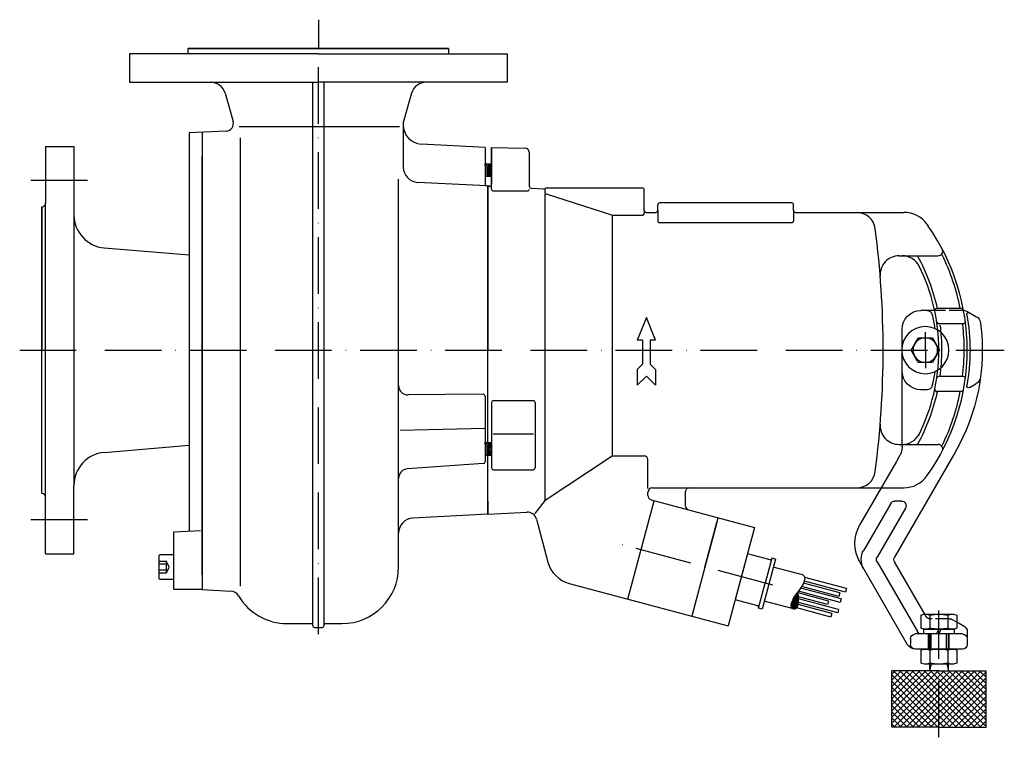
# Model space of a CAD drawing. Extents: x -12 to 510, y -205 to 175.
import ezdxf

# ---------------------------------------------------------------- set-up
doc = ezdxf.new("R2010")
doc.units = 0
doc.header["$LTSCALE"] = 3
for name, pattern in [('GEN3A', [3.1, 2.5, -0.6]), ('GEN7', [15, 10, -2.5, 0, -2.5]), ('GEN7A', [7.5, 5, -1.25, 0, -1.25])]:
    doc.linetypes.add(name, pattern=pattern)
doc.layers.get('0').update_dxf_attribs({"linetype": 'CONTINUOUS'})
doc.layers.get('DEFPOINTS').update_dxf_attribs({"linetype": 'CONTINUOUS'})
for name, color, linetype in [('0N', 7, 'CONTINUOUS'), ('3A', 6, 'GEN3A'), ('3AN', 6, 'GEN3A'), ('4', 3, 'CONTINUOUS'), ('6', 2, 'CONTINUOUS'), ('7', 4, 'GEN7'), ('7A', 4, 'GEN7A'), ('7AN', 4, 'GEN7A'), ('8', 1, 'CONTINUOUS')]:
    doc.layers.add(name, color=color, linetype=linetype)

# ---------------------------------------------------------------- blocks, each defined once
blk = doc.blocks.new('21825001')
for p, q in [((-0.42, 128.18), (-5.25, 125.4)), ((0.83, 128.51), (1.52, 128.51)), ((16.91, 128.51), (23.87, 128.51)), ((33.87, 62.61), (33.87, 118.51)), ((-1.88, 87.69), (-5.25, 89.63)), ((20.48, 86.51), (23.87, 86.51)), ((5.97, 53.01), (37.87, -2.25)), ((36.86, 48.51), (56.21, 15)), ((34.26, 27.51), (37.72, 27.51)), ((39.89, 26.26), (54.19, 1.5)), ((32.09, 23.76), (47.11, -2.25)), ((21.86, -32.49), (37.87, -4.75)), ((47.11, -4.75), (25.76, -41.74)), ((56.21, -5), (31.1, -48.49)), ((-0.63, -41.43), (-0.63, -48.49)), ((0.62, -39.26), (4.92, -36.78)), ((1.87, -42.99), (26.87, -42.99)), ((8.87, -50.99), (8.87, -42.99)), ((19.87, -50.99), (19.87, -42.99)), ((29.37, -45.49), (29.37, -48.49)), ((1.87, -50.99), (26.87, -50.99))]:
    blk.add_line(p, q)
blk.add_circle((21.56, 107.51), 12.5)
for centre, radius, start, end in [((-2.75, 121.07), 5, 120, 172.5135), ((100.37, 107.51), 102.5, 169.4461, 190.5539), ((-1.38, 126.47), 1, 349.4461, 120), ((0.83, 126.01), 2.5, 90, 120), ((100.37, 107.51), 84.5, 166.9613, 172.1799), ((20.48, 126.01), 2.5, 90, 166.9613), ((23.87, 118.51), 10, 360, 90), ((100.37, 107.51), 109, 172.5135, 210), ((100.37, 107.51), 84.5, 187.8201, 193.0387), ((23.87, 96.51), 10, 270, 360), ((-2.75, 93.96), 5, 187.4865, 240), ((-1.38, 88.56), 1, 240, 10.5539), ((20.48, 89.01), 2.5, 193.0387, 270), ((34.26, 25.01), 2.5, 90, 210), ((37.72, 25.01), 2.5, 30, 90), ((38.89, 5), 20, 330, 30), ((45.52, -3.5), 10, 330, 30), ((35.71, -3.5), 2.5, 330, 30), ((44.95, -3.5), 2.5, 330, 30), ((1.87, -41.43), 2.5, 120, 180), ((23.59, -40.49), 2.5, 270, 330), ((1.87, -45.49), 2.5, 90, 180), ((26.87, -45.49), 2.5, 0, 90), ((1.87, -48.49), 2.5, 180, 270), ((26.77, -45.99), 5, 270, 330), ((26.87, -48.49), 2.5, 270, 0)]:
    blk.add_arc(centre, radius, start, end)
at = {"layer": '0N'}
blk.add_lwpolyline([(17.8, 114.01), (14.05, 107.51), (17.8, 101.01), (25.31, 101.01), (29.06, 107.51), (25.31, 114.01)], close=True, dxfattribs=at)
for points in [[(4.92, -36.57), (4.92, -39.94, 0.130506), (7.28, -40.49), (21.45, -40.49, 0.11449), (23.82, -39.94), (23.82, -33.03, 0.108811), (21.86, -32.49)], [(21.86, -32.49, 0.019041), (21.5, -32.48)]]:
    blk.add_lwpolyline(points, format="xyb", dxfattribs=at)
blk.add_circle((21.56, 107.51), 6.5, dxfattribs=at)
blk.add_arc((21.3, -37.21), 4.72, 88.1919, 117.9335, dxfattribs=at)
at = {"layer": '3A'}
for p, q in [((1.52, 128.51), (16.91, 128.51)), ((33.87, 56.38), (33.87, 62.61)), ((35.21, 51.38), (36.86, 48.51)), ((4.92, -36.78), (7.45, -35.32)), ((8.7, -34.99), (18.97, -34.99)), ((21.14, -33.74), (21.86, -32.49))]:
    blk.add_line(p, q, dxfattribs=at)
for centre, radius, start, end in [((43.87, 56.38), 10, 180, 210), ((8.7, -37.49), 2.5, 90, 120), ((18.97, -32.49), 2.5, 270, 330)]:
    blk.add_arc(centre, radius, start, end, dxfattribs=at)
at = {"layer": '7'}
blk.add_line((14.37, -56.2), (14.37, -30.49), dxfattribs=at)
at = {"layer": '7AN'}
for q in [(21.56, 117.11), (21.56, 117.11), (21.56, 97.91), (21.56, 97.91)]:
    blk.add_line((21.56, 107.51), q, dxfattribs=at)
at = {"layer": 'DEFPOINTS', "color": 0, "linetype": 'BYBLOCK'}
for p in [(17.26, 92.24), (-0.84, 67.04)]:
    blk.add_point(p, dxfattribs=at)
blk = doc.blocks.new('*X3')
at = {"color": 0}
for p, q in [((214.87, 410.03), (244.35, 439.51)), ((214.87, 413.29), (241.09, 439.51)), ((214.87, 416.54), (237.84, 439.51)), ((214.87, 419.79), (234.59, 439.51)), ((214.87, 423.04), (231.34, 439.51)), ((214.87, 426.3), (228.08, 439.51)), ((214.87, 429.55), (224.83, 439.51)), ((214.87, 432.8), (221.58, 439.51)), ((214.87, 436.06), (218.32, 439.51)), ((214.87, 439.31), (215.07, 439.51)), ((244.28, 409.51), (214.87, 438.92)), ((247.54, 409.51), (217.54, 439.51)), ((217.6, 409.51), (247.6, 439.51)), ((250.79, 409.51), (220.79, 439.51)), ((220.85, 409.51), (250.85, 439.51)), ((254.04, 409.51), (224.04, 439.51)), ((224.1, 409.51), (254.1, 439.51)), ((257.29, 409.51), (227.29, 439.51)), ((227.36, 409.51), (257.36, 439.51)), ((260.55, 409.51), (230.55, 439.51)), ((230.61, 409.51), (260.61, 439.51)), ((263.8, 409.51), (233.8, 439.51)), ((233.86, 409.51), (263.86, 439.51)), ((264.87, 411.69), (237.05, 439.51)), ((264.87, 414.94), (240.3, 439.51)), ((264.87, 418.19), (243.56, 439.51)), ((264.87, 421.45), (246.81, 439.51)), ((264.87, 424.7), (250.06, 439.51)), ((264.87, 427.95), (253.32, 439.51)), ((264.87, 431.2), (256.57, 439.51)), ((264.87, 434.46), (259.82, 439.51)), ((264.87, 437.71), (263.07, 439.51)), ((241.03, 409.51), (214.87, 435.67)), ((237.11, 409.51), (264.87, 437.26)), ((240.37, 409.51), (264.87, 434.01)), ((237.78, 409.51), (214.87, 432.41)), ((234.53, 409.51), (214.87, 429.16)), ((243.62, 409.51), (264.87, 430.76)), ((231.27, 409.51), (214.87, 425.91)), ((228.02, 409.51), (214.87, 422.66)), ((246.87, 409.51), (264.87, 427.51)), ((250.13, 409.51), (264.87, 424.25)), ((224.77, 409.51), (214.87, 419.4)), ((253.38, 409.51), (264.87, 421)), ((256.63, 409.51), (264.87, 417.75)), ((221.51, 409.51), (214.87, 416.15)), ((218.26, 409.51), (214.87, 412.9)), ((259.88, 409.51), (264.87, 414.5)), ((215.01, 409.51), (214.87, 409.64)), ((263.14, 409.51), (264.87, 411.24))]:
    blk.add_line(p, q, dxfattribs=at)
blk = doc.blocks.new('TOP')
for p, q in [((-10, -200), (-10, -170)), ((15, -170), (-10, -170)), ((15, -170), (40, -170)), ((40, -200), (40, -170)), ((15, -200), (-10, -200)), ((15, -200), (40, -200))]:
    blk.add_line(p, q)
for points in [[(10, -158.5), (10, -150.5)], [(20, -150.5), (20, -158.5)], [(10, -170), (10, -166.5)], [(20, -166.5), (20, -170)]]:
    blk.add_lwpolyline(points)
at = {"layer": '0N'}
for p, q in [((10.28, -140.55), (10.28, -147.45)), ((19.73, -140.55), (19.73, -147.45)), ((13.75, -148), (15, -150.5)), ((16.25, -150.5), (15, -148)), ((10.28, -159.05), (10.28, -165.95)), ((19.73, -159.05), (19.73, -165.95))]:
    blk.add_line(p, q, dxfattribs=at)
for points in [[(22.13, -140, 0.002349), (22.09, -140), (7.91, -140, 0.11449), (5.55, -140.55, 0.11449)], [(5.55, -140.55), (5.55, -144.09, 0.130506)], [(5.55, -159.05), (5.55, -165.95, 0.130506), (7.91, -166.5), (22.09, -166.5, 0.11449), (24.45, -165.95), (24.45, -159.05, 0.130506), (22.09, -158.5), (7.91, -158.5, 0.11449), (5.55, -159.05, 0.11449)]]:
    blk.add_lwpolyline(points, format="xyb", dxfattribs=at)
blk.add_lwpolyline([(7, -148), (7, -150.5), (23, -150.5), (23, -148), (7, -148)], dxfattribs=at)
for centre, radius, start, end in [((8.06, -144.72), 4.72, 62.0665, 91.8081), ((15, -160.64), 20.64, 76.7653, 103.2347), ((8.06, -143.28), 4.72, 268.1919, 297.9335), ((15, -127.36), 20.64, 256.7653, 283.2347), ((21.94, -143.28), 4.72, 242.0665, 271.8081), ((8.06, -163.22), 4.72, 62.0665, 91.8081), ((15, -179.14), 20.64, 76.7653, 103.2347), ((21.94, -163.22), 4.72, 88.1919, 117.9335), ((8.06, -161.78), 4.72, 268.1919, 297.9335), ((15, -145.86), 20.64, 256.7653, 283.2347), ((21.94, -161.78), 4.72, 242.0665, 271.8081)]:
    blk.add_arc(centre, radius, start, end, dxfattribs=at)
at = {"layer": '4'}
for p, q in [((10.92, -158.5), (10.92, -150.5)), ((19.08, -158.5), (19.08, -150.5)), ((10.85, -166.5), (10, -170)), ((19.15, -166.5), (20, -170))]:
    blk.add_line(p, q, dxfattribs=at)
at = {"layer": '7'}
blk.add_line((15, -205.3), (15, -138), dxfattribs=at)
blk.add_blockref('21825001', (0.63, -107.51))
at = {"layer": '8'}
blk.add_blockref('*X3', (-224.87, -609.51), dxfattribs=at)
blk = doc.blocks.new('*X1')
at = {"color": 0}
for p, q in [((189, 257.9), (200, 268.9)), ((189.2, 252.9), (204, 267.7)), ((189.7, 248), (206.9, 265.2)), ((190.4, 243.5), (208.6, 261.7)), ((191.4, 239.1), (209, 256.7)), ((192.5, 234.9), (208.6, 251.1)), ((193.8, 230.9), (207.8, 245)), ((195.2, 227.1), (206.4, 238.2)), ((196.8, 223.4), (204.1, 230.6)), ((198.6, 219.8), (200.3, 221.5))]:
    blk.add_line(p, q, dxfattribs=at)
blk = doc.blocks.new('GEN370')
at = {"layer": '4'}
for centre, radius, start, end in [((-0.8, 0), 0.2, 90, 180), ((-0.8, 0), 0.2, 180, 270), ((-0.8, -1.5), 1.7, 61.9275, 90), ((-0.8, 1.5), 1.7, 270, 298.0725), ((0.8, 1.5), 1.7, 241.9275, 270), ((0.8, 0), 0.2, 270, 0)]:
    blk.add_arc(centre, radius, start, end, dxfattribs=at)
at = {"layer": '8', "xscale": -0.02, "yscale": 0.02, "zscale": 0.02, "rotation": 89.99999999999999}
blk.add_blockref('*X1', (4.38, 3.98), dxfattribs=at)

msp = doc.modelspace()

# ---------------------------------------------------------------- linework, layer by layer
for p, q in [((146.5, 157), (46.5, 157)), ((46.5, 157), (46.5, 142)), ((46.5, 157), (46.5, 142)), ((77.5, 160), (215.5, 160)), ((215.5, 160), (77.5, 160)), ((77.5, 160), (215.5, 160)), ((77.5, 157), (77.5, 160)), ((99, 160), (194, 160)), ((191.48, 160), (101.73, 160)), ((191.48, 160), (101.73, 160)), ((146.5, 160), (111.32, 160)), ((146.5, 160), (181.68, 160)), ((146.5, 157), (246.5, 157)), ((215.5, 160), (215.5, 157)), ((246.5, 157), (246.5, 142)), ((46.5, 142), (146.5, 142)), ((143.5, -146), (143.5, 142)), ((246.5, 142), (146.5, 142)), ((149.5, -146), (149.5, 142)), ((97.14, 136.17), (101.35, 121.25)), ((195.86, 136.17), (191.5, 120.71)), ((191.5, 120.71), (191.5, 119.26)), ((97.71, 116.17), (78, 115.13)), ((78, 115.13), (78, -96)), ((85, 115.5), (85, 105)), ((2, 108), (17, 108)), ((2, 108), (2, 78)), ((17, 108), (17, 71.68)), ((85, 109), (85, 105)), ((85, 109), (85, 103)), ((234.8, 107.5), (200.98, 109.27)), ((234.8, 107.5), (234.8, 88.03)), ((238.3, 107.47), (255.84, 107.16)), ((238.3, 107.47), (238.3, 99.5)), ((238.3, 87.97), (238.3, 107.47)), ((258.3, 86.8), (258.3, 104.66)), ((85, 103), (85, -127)), ((85, -119), (85, 103)), ((238.3, 99.75), (238.3, 87.97)), ((234.8, 98.82), (238.3, 98.82)), ((234.8, 92.18), (238.3, 92.18)), ((236.3, 87), (235.75, 87.03)), ((236.3, 0), (236.3, 87)), ((236.3, 87), (236.3, 80)), ((236.3, 87), (236.3, 80)), ((236.3, 87), (236.3, 80)), ((236.3, 87), (236.3, 80.5)), ((236.3, 80.5), (236.3, 87)), ((236.3, 80.5), (236.3, 87)), ((236.3, 87), (236.3, 80.5)), ((236.3, 84.1), (236.3, 87)), ((236.3, 84.1), (236.3, 87)), ((236.3, 87), (237.27, 86.97)), ((237.27, 86.97), (236.3, 87)), ((236.3, 84.1), (236.3, 0)), ((259.25, 85.8), (265.87, 85.45)), ((266.57, 85.47), (266.57, 83.82)), ((267.3, 86), (318.15, 86)), ((319.15, 74), (319.15, 85)), ((267.26, 82.87), (301.79, 71.65)), ((0, 76), (0, 0)), ((0, -76), (0, 76)), ((2, -78), (2, 78)), ((319.15, 74), (319.15, 72.55)), ((326.3, 74), (326.3, 77)), ((326.3, 74), (326.3, 68.5)), ((397.3, 78), (327.3, 78)), ((398.3, 74), (398.3, 77)), ((398.3, 74), (398.3, 68.5)), ((17, 71.68), (17, -71.68)), ((302.09, 71.31), (302.09, -56)), ((302.41, 71.55), (318.15, 71.55)), ((320.15, 73), (325.3, 73)), ((399.3, 73), (456.76, 73)), ((397.3, 67.5), (327.3, 67.5)), ((468.98, 66.7), (469.63, 65.77)), ((33.03, 54.24), (78, 50.46)), ((454.18, 50), (474.8, 50)), ((487.35, 22), (474.09, 22)), ((320.3, 17.34), (315.5, 5.34)), ((325.1, 5.34), (320.3, 17.34)), ((488.31, 14), (475.18, 14)), ((318.3, 5.34), (315.5, 5.34)), ((318.3, 5.34), (318.3, -7.46)), ((325.1, 5.34), (322.3, 5.34)), ((322.3, 5.34), (322.3, -7.46)), ((236.3, -45.93), (236.3, 0)), ((236.3, -49.05), (236.3, 0)), ((0, -76), (0, 0)), ((318.3, -7.46), (315.5, -10.26)), ((315.5, -10.26), (315.5, -18.66)), ((322.3, -7.46), (325.1, -10.26)), ((325.1, -10.26), (325.1, -18.66)), ((320.3, -13.86), (315.5, -18.66)), ((320.3, -13.86), (325.1, -18.66)), ((488.31, -14), (475.18, -14)), ((233.79, -23.43), (194.04, -23.77)), ((234.8, -24.43), (234.8, -59.2)), ((487.35, -22), (474.09, -22)), ((238.3, -27.78), (238.3, -62.41)), ((261.3, -27.78), (261.3, -62.41)), ((33.03, -54.24), (78, -50.46)), ((234.8, -49.05), (238.3, -49.05)), ((454.18, -50), (474.8, -50)), ((234.8, -55.7), (238.3, -55.7)), ((236.3, -84.1), (236.3, -55.7)), ((236.3, -87), (236.3, -55.7)), ((302.09, -56), (319.06, -56)), ((233.87, -60.19), (193.66, -62.94)), ((321.06, -73.33), (321.06, -58)), ((239.3, -63.41), (260.3, -63.41)), ((17, -108), (17, -71.68)), ((323.56, -73), (456.76, -73)), ((2, -108), (2, -78)), ((321.06, -77.02), (321.06, -75.5)), ((341.06, -82.77), (341.06, -75)), ((236.3, -87), (236.3, -80)), ((236.3, -80), (236.3, -87)), ((236.3, -80), (236.3, -87)), ((236.3, -87), (236.3, -80.5)), ((236.3, -87), (236.3, -80.5)), ((236.3, -87), (236.3, -80.5)), ((236.3, -87), (236.3, -80.5)), ((310.5, -132.02), (324.48, -79.86)), ((322.91, -79.44), (377.61, -94.09)), ((236.3, -87), (196.58, -89.08)), ((236.3, -84.1), (236.3, -87)), ((236.3, -87), (236.3, -84.1)), ((236.3, -87), (256.94, -85.92)), ((262.03, -89.62), (268.13, -112.39)), ((351.3, -115), (358.29, -88.92)), ((357.64, -91.33), (351.3, -115)), ((351.3, -115), (357.64, -91.33)), ((70, -96.42), (84, -95.69)), ((70, -127), (70, -96.42)), ((189, -115), (189, -97.07)), ((377.61, -94.09), (363.63, -146.26)), ((2, -108), (17, -108)), ((373.89, -107.97), (367.35, -132.38)), ((385.98, -111.21), (373.89, -107.97)), ((388.65, -110.84), (381.57, -137.28)), ((386.73, -110.33), (383.19, -123.55)), ((388.65, -110.84), (386.73, -110.33)), ((351.3, -115), (344.31, -141.08)), ((351.3, -115), (344.31, -141.08)), ((402.98, -119.22), (387.52, -115.07)), ((279.44, -123.7), (363.63, -146.26)), ((379.65, -136.76), (383.19, -123.55)), ((85, -127), (70, -127)), ((85, -127), (100.12, -127.79)), ((379.44, -135.62), (367.35, -132.38)), ((398.17, -137.19), (382.7, -133.04)), ((381.57, -137.28), (379.65, -136.76)), ((130, -145), (143, -145)), ((150, -145), (159, -145)), ((144.5, -147), (148.5, -147))]:
    msp.add_line(p, q)
msp.add_lwpolyline([(62.8, -121.5), (70, -121.5), (70, -108.5), (62.8, -108.5, 0.414214), (62, -109.3), (62, -120.7, 0.414214), (62.8, -121.5, 0.414214)], format="xyb")
for centre, radius, start, end in [((89.44, 134), 8, 15.7415, 90), ((203.56, 134), 8, 90, 164.2585), ((97.5, 120.16), 4, 273, 15.7415), ((201.5, 119.26), 10, 180, 267), ((255.8, 104.66), 2.5, 0, 89), ((235.8, 88.03), 1, 180, 267), ((237.3, 87.97), 1, 268.5, 0), ((259.3, 86.8), 1, 180, 267), ((265.92, 86.45), 1, 267, 313.5736), ((267.57, 83.82), 1, 180, 252), ((267.3, 85), 1, 90, 133.5736), ((318.15, 85), 1, 0, 90), ((0, 78), 2, 270, 0), ((320.15, 74), 1, 180, 270), ((325.3, 74), 1, 270, 360), ((327.3, 77), 1, 90, 180), ((397.3, 77), 1, 0, 90), ((399.3, 74), 1, 180, 270), ((34.5, 71.68), 17.5, 180, 265.1864), ((302.41, 73.55), 2, 252, 270), ((318.15, 72.55), 1, 270, 0), ((327.3, 68.5), 1, 180, 270), ((397.3, 68.5), 1, 270, 0), ((431.68, 63), 10, 7.387, 90), ((456.76, 58), 15, 35.4505, 90), ((-54.25, 0), 500, 352.613, 7.387), ((375.3, 0), 115, 0, 34.8863), ((474.8, 52.5), 2.5, 270, 27.8181), ((454.18, 40), 10, 90, 184.4984), ((455.92, 40), 10, 26.3878, 90), ((375.3, 0), 100, 0, 26.3878), ((474.09, 21), 1, 90, 192.0005), ((487.35, 21), 1, 10.6151, 90), ((475.18, 15), 1, 188.5409, 270), ((488.31, 15), 1, 270, 7.5608), ((375.3, 0), 100, 333.012, 0), ((375.3, 0), 115, 324.5495, 0), ((475.18, -15), 1, 90, 171.4591), ((488.31, -15), 1, 352.4392, 90), ((474.09, -21), 1, 167.9995, 270), ((233.8, -24.43), 1, 0, 90.4857), ((487.35, -21), 1, 270, 349.3849), ((454.18, -40), 10, 175.5016, 270), ((455.92, -40), 10, 270, 333.6122), ((474.8, -52.5), 2.5, 332.1819, 90), ((34.5, -71.68), 17.5, 94.8136, 180), ((319.06, -58), 2, 0, 90), ((233.8, -59.2), 1, 273.9124, 0), ((239.3, -62.41), 1, 180, 270), ((260.3, -62.41), 1, 270, 0), ((431.68, -63), 10, 270, 352.613), ((456.76, -58), 15, 270, 324.5495), ((323.56, -75.5), 2.5, 90, 180), ((343.06, -75), 2, 90, 180), ((0, -78), 2, 0, 90), ((323.56, -77.02), 2.5, 180, 255), ((343.06, -82.77), 2, 180, 255), ((257.2, -90.91), 5, 15, 93), ((197, -97.07), 8, 93, 180), ((283.59, -108.25), 16, 195, 255), ((386.11, -110.73), 0.5, 255, 345), ((159, -115), 30, 270, 0), ((99.86, -132.79), 5, 30.541, 87), ((130, -115), 30, 210.541, 270), ((379.31, -136.1), 0.5, 345, 75), ((143, -145.5), 0.5, 0, 90), ((144.5, -146), 1, 180, 270), ((148.5, -146), 1, 270, 0), ((150, -145.5), 0.5, 90, 180)]:
    msp.add_arc(centre, radius, start, end)
at = {"layer": '3AN'}
for points in [[(62, -118), (66, -118), (66, -112), (62, -112)], [(66, -113.5), (62, -113.5)], [(66, -118), (67.5, -115), (66, -112)], [(62, -116.5), (66, -116.5)]]:
    msp.add_lwpolyline(points, dxfattribs=at)
at = {"layer": '6'}
for p, q in [((422.84, -128.66), (403.61, -123.51)), ((425.79, -128.28), (404.01, -122.45)), ((426.3, -126.38), (404.28, -120.48)), ((416.73, -133.03), (400.69, -128.74)), ((422.96, -133.78), (400.88, -127.87)), ((423.47, -131.87), (402.19, -126.17)), ((422.33, -130.57), (402.72, -125.31)), ((422.84, -128.66), (422.33, -130.57)), ((426.3, -126.38), (425.79, -128.28)), ((418.53, -139.62), (400.69, -134.84)), ((421.67, -139.38), (400.86, -133.81)), ((416.21, -134.94), (400.96, -130.85)), ((422.18, -137.48), (400.99, -131.8)), ((416.73, -133.03), (416.21, -134.94)), ((423.47, -131.87), (422.96, -133.78)), ((418.02, -141.52), (399.98, -136.69)), ((418.53, -139.62), (418.02, -141.52)), ((422.18, -137.48), (421.67, -139.38))]:
    msp.add_line(p, q, dxfattribs=at)
at = {"layer": '7'}
for p, q in [((146.5, -150.57), (146.5, 165)), ((24.22, 90), (-6.93, 90)), ((-11.75, 0), (509.95, 0)), ((24.22, -90), (-6.93, -90)), ((387.36, -124.66), (305.47, -102.72))]:
    msp.add_line(p, q, dxfattribs=at)
at = {"layer": '7A'}
msp.add_line((146.5, 175.2), (146.5, 155.67), dxfattribs=at)
at = {"layer": '8'}
for p, q in [((189.54, 118.46), (104.5, 118.46)), ((191.5, 119.26), (191.5, 96.94)), ((105, 112.51), (105, -125.16)), ((234.8, 98.08), (234.86, 98.82)), ((235.12, 92.18), (235.65, 98.82)), ((235.9, 92.18), (236.43, 98.82)), ((236.67, 92.18), (237.2, 98.82)), ((237.36, 92.18), (237.89, 98.82)), ((238.14, 92.18), (238.3, 94.24)), ((189, -97.07), (189, 90.57)), ((235.75, 87.03), (199.08, 88.95)), ((238.3, 85.4), (238.3, 87.16)), ((239.3, 84.4), (257.3, 84.4)), ((266.59, -79.48), (266.59, 82.61)), ((239.3, -26.78), (260.3, -26.78)), ((234.8, -41.56), (189.85, -42.7)), ((260.44, -44.65), (239.14, -44.65)), ((234.8, -49.8), (234.86, -49.05)), ((235.12, -55.7), (235.65, -49.05)), ((235.9, -55.7), (236.43, -49.05)), ((236.67, -55.7), (237.2, -49.05)), ((237.36, -55.7), (237.89, -49.05)), ((238.14, -55.7), (238.3, -53.64)), ((266.59, -79.48), (302.09, -56)), ((266.59, -79.48), (261.18, -86.59))]:
    msp.add_line(p, q, dxfattribs=at)
for centre, radius, start, end in [((199.5, 96.94), 8, 180, 267), ((239.3, 85.4), 1, 180, 270), ((257.3, 85.4), 1, 270, 0), ((373.3, 0), 103.59, 12.2614, 28.6781), ((373.3, 0), 115.41, 10.9894, 25.9686), ((373.3, 0), 103.59, 0, 7.365), ((373.3, 0), 115.41, 0, 6.7264), ((373.3, 0), 103.59, 352.233, 360), ((373.3, 0), 115.41, 353.0324, 360), ((194, -18.77), 5, 180, 270.4857), ((373.3, 0), 103.59, 331.3219, 347.7386), ((373.3, 0), 115.41, 334.0314, 349.0106), ((239.3, -27.78), 1, 90, 180), ((260.3, -27.78), 1, 0, 90), ((194, -67.93), 5, 93.9124, 180)]:
    msp.add_arc(centre, radius, start, end, dxfattribs=at)
at = {"layer": 'DEFPOINTS', "color": 0, "linetype": 'BYBLOCK'}
msp.add_point((85, 115.5), dxfattribs=at)

# ---------------------------------------------------------------- block references
at = {"xscale": -1}
msp.add_blockref('TOP', (490.3, 0), dxfattribs=at)
at = {"xscale": 9.303050007699195, "yscale": 9.303050007699195, "zscale": 9.303050007699195, "rotation": 75.00000000000006}
msp.add_blockref('GEN370', (400.58, -128.2), dxfattribs=at)

doc.saveas('drawing.dxf')
